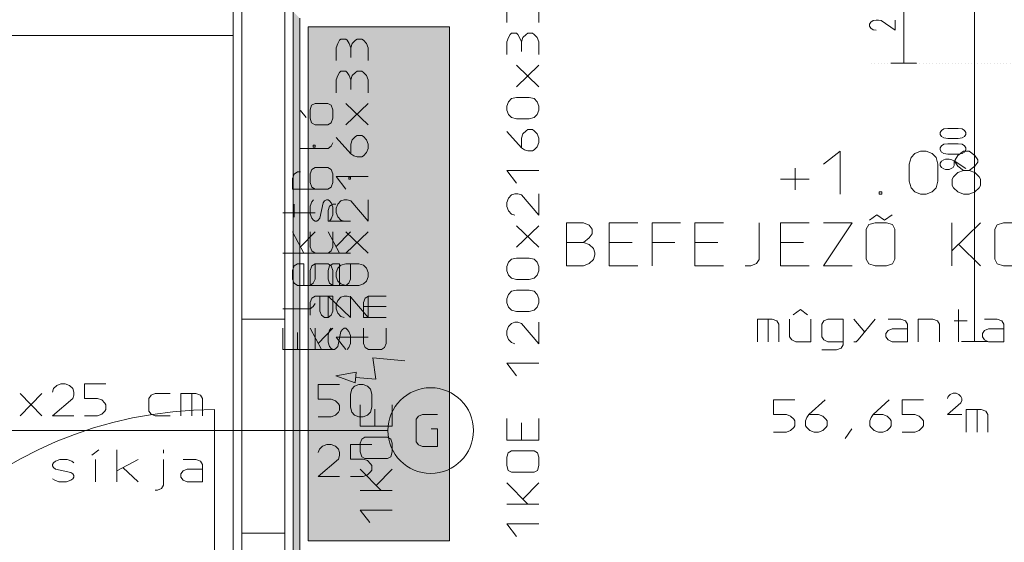
# Model space of a CAD drawing. Units: millimetres. Extents: x 0 to 118930, y 0 to 83700.
# Drawn here: x 24162 to 33356, y 19084 to 23965 of the extents above; entities that cross this region are included whole.
import ezdxf

# ---------------------------------------------------------------- set-up
doc = ezdxf.new("R2010")
doc.units = ezdxf.units.MM
doc.linetypes.add('AUSGEZOGEN', pattern=[0, 0])
doc.linetypes.add('PUNKTIERT', pattern=[30, 0, -30])
doc.layers.get('0').update_dxf_attribs({"linetype": 'CONTINUOUS'})
for name, color, linetype, lineweight in [('1', 18, 'AUSGEZOGEN', 15), ('2', 5, 'AUSGEZOGEN', 15), ('3', 8, 'AUSGEZOGEN', 15), ('4', 252, 'AUSGEZOGEN', 15), ('5', 171, 'AUSGEZOGEN', 15)]:
    doc.layers.add(name, color=color, linetype=linetype, lineweight=lineweight)
doc.layers.add('64', color=5, linetype='AUSGEZOGEN')
doc.styles.get("Standard").update_dxf_attribs({"font": 'TXT.SHX'})

# ---------------------------------------------------------------- blocks, each defined once
blk = doc.blocks.new('_SWS_COLOR_BLOCK_108')
at = {"layer": '1', "color": 169}
for points in [[(26856.8, 23898), (28176.8, 19098), (26856.8, 19098)], [(26856.8, 23898), (28176.8, 23898), (28176.8, 19098)]]:
    blk.add_solid(points, dxfattribs=at)
blk.add_attdef('', (0, 0), '', height=1)
blk = doc.blocks.new('_SWS_COLOR_BLOCK_139')
at = {"layer": '1', "color": 39}
for points in [[(26776.8, 23978), (26776.8, 15978), (26716.8, 24038)], [(26776.8, 15978), (26716.8, 16038), (26716.8, 24038)]]:
    blk.add_solid(points, dxfattribs=at)
blk.add_attdef('', (0, 0), '', height=1)
blk = doc.blocks.new('_SWS_COLOR_BLOCK_165')
at = {"layer": '64', "color": 171}
blk.add_solid([(27113.5, 20637.8), (27303.5, 20672.2), (27295.3, 20572.5)], dxfattribs=at)
blk.add_attdef('', (0, 0), '', height=1)

msp = doc.modelspace()

# ---------------------------------------------------------------- linework, layer by layer
at = {"layer": '1', "linetype": 'AUSGEZOGEN'}
for p, q in [((26236.85, 16118.05), (26236.85, 38338.05)), ((26636.85, 24118.05), (26636.85, 16118.05)), ((26236.85, 21168.05), (26636.85, 21168.05)), ((25981.02, 20322.65), (25981.05, 16522.65)), ((26236.85, 19168.05), (26636.85, 19168.05))]:
    msp.add_line(p, q, dxfattribs=at)
for centre, radius, start, end in [((27999.77, 20127.13), 400, 90, 270), ((27999.77, 20127.13), 400, 270, 90), ((25981.05, 16522.65), 3800, 90.000452, 179.999452)]:
    msp.add_arc(centre, radius, start, end, dxfattribs=at)
at = {"layer": '2', "linetype": 'AUSGEZOGEN'}
for p, q in [((26156.85, 16038.05), (26156.85, 38418.05)), ((26236.85, 38338.05), (26236.85, 16118.05)), ((32416.85, 23558.05), (32416.85, 24558.05)), ((26636.85, 16118.05), (26636.85, 24118.05)), ((26716.85, 24038.05), (26716.85, 16038.05)), ((26716.85, 16038.05), (26716.85, 24038.05)), ((28710.38, 23938.92), (28710.38, 24058.92)), ((29010.38, 23938.92), (29010.38, 24058.92)), ((26776.85, 23978.05), (26776.85, 15978.05)), ((32109.65, 23942.85), (32096.85, 23923.65)), ((32096.85, 23923.65), (32096.85, 23904.45)), ((32096.85, 23904.45), (32109.65, 23885.25)), ((32132.05, 23956.93), (32109.65, 23942.85)), ((32157.65, 23962.05), (32132.05, 23956.93)), ((32157.65, 23962.05), (32180.05, 23962.05)), ((32180.05, 23962.05), (32205.65, 23956.93)), ((32336.85, 23866.05), (32205.65, 23956.93)), ((32336.85, 23866.05), (32336.85, 23962.05)), ((16636.85, 23818.05), (26156.85, 23818.05)), ((26856.85, 23898.05), (26856.85, 19098.05)), ((26856.85, 23898.05), (28176.85, 23898.05)), ((26856.85, 23898.05), (26856.85, 19098.05)), ((26856.85, 23898.05), (28176.85, 23898.05)), ((28176.85, 23898.05), (28176.85, 19098.05)), ((28176.85, 23898.05), (28176.85, 19098.05)), ((28740.38, 23828.25), (28726.38, 23798.92)), ((28754.38, 23838.92), (28740.38, 23828.25)), ((28800.38, 23838.92), (28754.38, 23838.92)), ((28814.38, 23828.25), (28800.38, 23838.92)), ((28830.38, 23798.92), (28814.38, 23828.25)), ((28890.38, 23828.25), (28860.38, 23798.92)), ((28906.38, 23838.92), (28890.38, 23828.25)), ((28950.38, 23838.92), (28906.38, 23838.92)), ((28966.38, 23828.25), (28950.38, 23838.92)), ((28994.38, 23798.92), (28966.38, 23828.25)), ((32109.65, 23885.25), (32132.05, 23871.17)), ((32132.05, 23871.17), (32157.65, 23866.05)), ((27133.3, 23743.32), (27117.3, 23703.32)), ((27147.3, 23772.65), (27133.3, 23743.32)), ((27161.3, 23783.32), (27147.3, 23772.65)), ((27207.3, 23783.32), (27161.3, 23783.32)), ((27221.3, 23772.65), (27207.3, 23783.32)), ((27237.3, 23743.32), (27221.3, 23772.65)), ((27253.3, 23703.32), (27237.3, 23743.32)), ((27267.3, 23743.32), (27253.3, 23703.32)), ((27297.3, 23772.65), (27267.3, 23743.32)), ((27313.3, 23783.32), (27297.3, 23772.65)), ((27357.3, 23783.32), (27313.3, 23783.32)), ((27373.3, 23772.65), (27357.3, 23783.32)), ((27401.3, 23743.32), (27373.3, 23772.65)), ((27417.3, 23703.32), (27401.3, 23743.32)), ((28726.38, 23798.92), (28710.38, 23758.92)), ((28710.38, 23638.92), (28710.38, 23758.92)), ((28846.38, 23758.92), (28830.38, 23798.92)), ((28860.38, 23798.92), (28846.38, 23758.92)), ((28846.38, 23668.25), (28846.38, 23758.92)), ((29010.38, 23758.92), (28994.38, 23798.92)), ((29010.38, 23638.92), (29010.38, 23758.92)), ((27117.3, 23703.32), (27117.3, 23583.32)), ((27253.3, 23612.65), (27253.3, 23703.32)), ((27417.3, 23583.32), (27417.3, 23703.32)), ((28800.38, 23538.92), (29010.38, 23338.92)), ((29010.38, 23538.92), (28800.38, 23338.92)), ((32536.85, 23558.05), (32296.85, 23558.05)), ((27133.3, 23443.32), (27117.3, 23403.32)), ((27147.3, 23472.65), (27133.3, 23443.32)), ((27161.3, 23483.32), (27147.3, 23472.65)), ((27207.3, 23483.32), (27161.3, 23483.32)), ((27221.3, 23472.65), (27207.3, 23483.32)), ((27237.3, 23443.32), (27221.3, 23472.65)), ((27253.3, 23403.32), (27237.3, 23443.32)), ((27267.3, 23443.32), (27253.3, 23403.32)), ((27297.3, 23472.65), (27267.3, 23443.32)), ((27313.3, 23483.32), (27297.3, 23472.65)), ((27357.3, 23483.32), (27313.3, 23483.32)), ((27373.3, 23472.65), (27357.3, 23483.32)), ((27401.3, 23443.32), (27373.3, 23472.65)), ((27417.3, 23403.32), (27401.3, 23443.32)), ((27117.3, 23283.32), (27117.3, 23403.32)), ((27253.3, 23312.65), (27253.3, 23403.32)), ((27417.3, 23283.32), (27417.3, 23403.32)), ((26875.65, 23124.65), (26887.65, 23167.32)), ((26919.65, 23183.32), (26887.65, 23167.32)), ((27039.65, 23183.32), (26919.65, 23183.32)), ((27039.65, 23183.32), (27071.65, 23167.32)), ((27071.65, 23167.32), (27085.65, 23124.65)), ((27207.3, 23183.32), (27417.3, 22983.32)), ((27417.3, 23183.32), (27207.3, 22983.32)), ((28710.38, 23158.92), (28726.38, 23198.92)), ((28726.38, 23198.92), (28754.38, 23228.25)), ((28754.38, 23228.25), (28800.38, 23238.92)), ((28800.38, 23238.92), (28920.38, 23238.92)), ((28920.38, 23238.92), (28966.38, 23228.25)), ((28966.38, 23228.25), (28994.38, 23198.92)), ((28994.38, 23198.92), (29010.38, 23158.92)), ((26785.65, 23116.65), (26835.65, 23049.99)), ((26875.65, 23044.65), (26875.65, 23124.65)), ((27085.65, 23124.65), (27085.65, 23044.65)), ((28710.38, 23118.92), (28710.38, 23158.92)), ((28726.38, 23078.92), (28710.38, 23118.92)), ((28754.38, 23052.25), (28726.38, 23078.92)), ((28994.38, 23078.92), (28966.38, 23052.25)), ((29010.38, 23118.92), (28994.38, 23078.92)), ((29010.38, 23158.92), (29010.38, 23118.92)), ((26887.65, 23001.99), (26875.65, 23044.65)), ((26919.65, 22983.32), (26887.65, 23001.99)), ((26919.65, 22983.32), (27039.65, 22983.32)), ((27039.65, 22983.32), (27071.65, 23001.99)), ((27085.65, 23044.65), (27071.65, 23001.99)), ((28800.38, 23038.92), (28754.38, 23052.25)), ((28920.38, 23038.92), (28800.38, 23038.92)), ((28966.38, 23052.25), (28920.38, 23038.92)), ((28710.38, 22920.25), (28846.38, 22768.25)), ((28860.38, 22898.92), (28846.38, 22858.92)), ((28890.38, 22928.25), (28860.38, 22898.92)), ((28906.38, 22938.92), (28890.38, 22928.25)), ((28950.38, 22938.92), (28906.38, 22938.92)), ((28966.38, 22928.25), (28950.38, 22938.92)), ((28994.38, 22898.92), (28966.38, 22928.25)), ((29010.38, 22858.92), (28994.38, 22898.92)), ((27085.65, 22813.99), (27069.65, 22784.65)), ((27117.3, 22864.65), (27253.3, 22712.65)), ((27267.3, 22843.32), (27253.3, 22803.32)), ((27253.3, 22712.65), (27253.3, 22803.32)), ((27297.3, 22872.65), (27267.3, 22843.32)), ((27313.3, 22883.32), (27297.3, 22872.65)), ((27357.3, 22883.32), (27313.3, 22883.32)), ((27373.3, 22872.65), (27357.3, 22883.32)), ((27401.3, 22843.32), (27373.3, 22872.65)), ((27417.3, 22803.32), (27401.3, 22843.32)), ((27417.3, 22803.32), (27417.3, 22763.32)), ((28846.38, 22768.25), (28846.38, 22858.92)), ((29010.38, 22818.92), (28994.38, 22778.92)), ((29010.38, 22858.92), (29010.38, 22818.92)), ((26785.65, 22763.32), (27041.65, 22763.32)), ((26903.85, 22792.65), (26919.85, 22792.65)), ((26903.85, 22773.99), (26903.85, 22792.65)), ((26903.85, 22773.99), (26919.85, 22773.99)), ((26919.85, 22792.65), (26919.85, 22773.99)), ((27069.65, 22784.65), (27041.65, 22763.32)), ((27281.3, 22693.99), (27253.3, 22712.65)), ((27401.3, 22723.32), (27373.3, 22693.99)), ((27417.3, 22763.32), (27401.3, 22723.32)), ((28874.38, 22749.59), (28846.38, 22768.25)), ((28906.38, 22738.92), (28874.38, 22749.59)), ((28950.38, 22738.92), (28906.38, 22738.92)), ((28966.38, 22749.59), (28950.38, 22738.92)), ((28994.38, 22778.92), (28966.38, 22749.59)), ((31667.2, 22616.72), (31823.65, 22736.72)), ((31823.65, 22336.72), (31823.65, 22736.72)), ((32485.02, 22678.05), (32520.58, 22715.39)), ((32520.58, 22715.39), (32573.91, 22736.72)), ((32573.91, 22736.72), (32627.25, 22736.72)), ((32627.25, 22736.72), (32680.58, 22715.39)), ((32680.58, 22715.39), (32719.7, 22678.05)), ((32973.93, 22736.72), (32920.6, 22696.72)), ((33027.27, 22736.72), (32973.93, 22736.72)), ((33080.6, 22696.72), (33027.27, 22736.72)), ((27313.3, 22683.32), (27281.3, 22693.99)), ((27357.3, 22683.32), (27313.3, 22683.32)), ((27373.3, 22693.99), (27357.3, 22683.32)), ((32467.24, 22616.72), (32485.02, 22678.05)), ((32467.24, 22456.72), (32467.24, 22616.72)), ((32719.7, 22678.05), (32733.92, 22616.72)), ((32733.92, 22616.72), (32733.92, 22456.72)), ((32920.6, 22696.72), (32895.71, 22656.72)), ((32895.71, 22656.72), (32895.71, 22635.39)), ((32895.71, 22635.39), (32920.6, 22598.05)), ((33109.05, 22656.72), (33080.6, 22696.72)), ((33080.6, 22598.05), (33109.05, 22635.39)), ((33109.05, 22635.39), (33109.05, 22656.72)), ((26755.85, 22543.32), (26723.85, 22521.99)), ((26783.85, 22543.32), (26755.85, 22543.32)), ((26875.65, 22524.65), (26889.65, 22564.65)), ((26875.65, 22444.65), (26875.65, 22524.65)), ((26919.65, 22583.32), (26889.65, 22564.65)), ((27039.65, 22583.32), (26919.65, 22583.32)), ((27039.65, 22583.32), (27071.65, 22564.65)), ((27071.65, 22564.65), (27085.65, 22524.65)), ((27085.65, 22524.65), (27085.65, 22444.65)), ((28800.38, 22438.92), (28710.38, 22556.25)), ((29010.38, 22556.25), (28710.38, 22556.25)), ((31402.3, 22576.72), (31402.3, 22376.72)), ((32881.48, 22496.72), (32920.6, 22536.72)), ((32920.6, 22598.05), (32973.93, 22555.39)), ((32920.6, 22536.72), (32973.93, 22555.39)), ((32973.93, 22555.39), (33027.27, 22555.39)), ((33027.27, 22555.39), (33080.6, 22598.05)), ((33027.27, 22555.39), (33080.6, 22536.72)), ((33080.6, 22536.72), (33119.72, 22496.72)), ((26723.85, 22521.99), (26709.85, 22481.99)), ((26709.85, 22481.99), (26709.85, 22383.32)), ((26889.65, 22399.32), (26875.65, 22444.65)), ((27071.65, 22399.32), (27085.65, 22444.65)), ((27207.3, 22383.32), (27117.3, 22500.65)), ((27417.3, 22500.65), (27117.3, 22500.65)), ((27235.45, 22492.65), (27251.45, 22492.65)), ((27235.45, 22473.99), (27235.45, 22492.65)), ((27235.45, 22473.99), (27251.45, 22473.99)), ((27251.45, 22492.65), (27251.45, 22473.99)), ((31267.18, 22475.39), (31533.86, 22475.39)), ((32485.02, 22395.39), (32467.24, 22456.72)), ((32733.92, 22456.72), (32719.7, 22395.39)), ((32867.26, 22475.39), (32881.48, 22496.72)), ((32867.26, 22416.72), (32867.26, 22475.39)), ((33119.72, 22496.72), (33133.94, 22475.39)), ((33133.94, 22475.39), (33133.94, 22416.72)), ((26709.85, 22383.32), (26919.85, 22383.32)), ((26919.65, 22383.32), (26889.65, 22399.32)), ((26919.65, 22383.32), (27039.65, 22383.32)), ((27039.65, 22383.32), (27071.65, 22399.32)), ((32188.12, 22336.72), (32188.12, 22358.05)), ((32188.12, 22358.05), (32213, 22358.05)), ((32213, 22358.05), (32213, 22336.72)), ((32520.58, 22358.05), (32485.02, 22395.39)), ((32573.91, 22336.72), (32520.58, 22358.05)), ((32680.58, 22358.05), (32627.25, 22336.72)), ((32719.7, 22395.39), (32680.58, 22358.05)), ((32881.48, 22395.39), (32867.26, 22416.72)), ((32920.6, 22358.05), (32881.48, 22395.39)), ((32973.93, 22336.72), (32920.6, 22358.05)), ((33080.6, 22358.05), (33027.27, 22336.72)), ((33119.72, 22395.39), (33080.6, 22358.05)), ((33133.94, 22416.72), (33119.72, 22395.39)), ((26875.65, 22221.99), (26889.65, 22264.65)), ((26889.65, 22264.65), (26905.65, 22283.32)), ((26995.65, 22253.99), (26965.65, 22112.65)), ((27009.65, 22272.65), (26995.65, 22253.99)), ((27025.65, 22283.32), (27009.65, 22272.65)), ((27041.65, 22283.32), (27025.65, 22283.32)), ((27055.65, 22272.65), (27041.65, 22283.32)), ((27069.65, 22253.99), (27055.65, 22272.65)), ((27085.65, 22213.99), (27069.65, 22253.99)), ((27161.3, 22272.65), (27133.3, 22243.32)), ((27193.3, 22283.32), (27161.3, 22272.65)), ((27193.3, 22283.32), (27221.3, 22283.32)), ((27221.3, 22283.32), (27253.3, 22272.65)), ((27417.3, 22083.32), (27253.3, 22272.65)), ((27417.3, 22083.32), (27417.3, 22283.32)), ((28726.38, 22298.92), (28710.38, 22258.92)), ((28710.38, 22258.92), (28710.38, 22218.92)), ((28754.38, 22328.25), (28726.38, 22298.92)), ((28786.38, 22338.92), (28754.38, 22328.25)), ((28786.38, 22338.92), (28814.38, 22338.92)), ((28814.38, 22338.92), (28846.38, 22328.25)), ((29010.38, 22138.92), (28846.38, 22328.25)), ((29010.38, 22138.92), (29010.38, 22338.92)), ((32213, 22336.72), (32188.12, 22336.72)), ((32627.25, 22336.72), (32573.91, 22336.72)), ((33027.27, 22336.72), (32973.93, 22336.72)), ((26919.85, 22160.65), (26619.85, 22160.65)), ((26723.85, 22120.65), (26723.85, 22240.65)), ((26875.65, 22152.65), (26875.65, 22221.99)), ((27055.45, 22221.99), (27041.45, 22181.99)), ((27041.45, 22181.99), (27041.45, 22083.32)), ((27087.45, 22243.32), (27055.45, 22221.99)), ((27085.65, 22141.99), (27085.65, 22213.99)), ((27115.45, 22243.32), (27087.45, 22243.32)), ((27133.3, 22243.32), (27117.3, 22203.32)), ((27117.3, 22203.32), (27117.3, 22163.32)), ((27117.3, 22163.32), (27133.3, 22123.32)), ((28710.38, 22218.92), (28726.38, 22178.92)), ((28726.38, 22178.92), (28754.38, 22149.59)), ((26889.65, 22112.65), (26875.65, 22152.65)), ((26905.65, 22093.99), (26889.65, 22112.65)), ((26921.65, 22083.32), (26905.65, 22093.99)), ((26935.65, 22083.32), (26921.65, 22083.32)), ((26949.65, 22093.99), (26935.65, 22083.32)), ((26965.65, 22112.65), (26949.65, 22093.99)), ((27041.45, 22083.32), (27251.45, 22083.32)), ((27055.65, 22083.32), (27069.65, 22104.65)), ((27069.65, 22104.65), (27085.65, 22141.99)), ((27133.3, 22123.32), (27161.3, 22093.99)), ((27161.3, 22093.99), (27193.3, 22083.32)), ((28754.38, 22149.59), (28786.38, 22138.92)), ((29266.98, 22066.52), (29426.99, 22066.52)), ((29266.98, 21666.52), (29266.98, 22066.52)), ((29426.99, 22066.52), (29480.32, 22045.19)), ((29667, 22066.52), (29933.68, 22066.52)), ((29667, 21666.52), (29667, 22066.52)), ((30067.02, 22066.52), (30333.7, 22066.52)), ((30067.02, 21666.52), (30067.02, 22066.52)), ((30467.04, 22066.52), (30733.72, 22066.52)), ((30467.04, 21666.52), (30467.04, 22066.52)), ((31066.18, 22066.52), (31066.18, 21725.19)), ((31267.08, 22066.52), (31533.76, 22066.52)), ((31267.08, 21666.52), (31267.08, 22066.52)), ((31667.1, 22066.52), (31933.78, 22066.52)), ((31933.78, 22066.52), (31667.1, 21666.52)), ((32148.9, 22066.52), (32092.01, 22050.52)), ((32095.57, 22093.19), (32166.68, 22141.19)), ((32148.9, 22066.52), (32255.57, 22066.52)), ((32237.8, 22093.19), (32166.68, 22141.19)), ((32308.91, 22141.19), (32237.8, 22093.19)), ((32255.57, 22066.52), (32312.46, 22050.52)), ((32867.16, 22066.52), (32867.16, 21666.52)), ((33133.84, 22066.52), (32867.16, 21805.19)), ((33348.96, 22066.52), (33288.52, 22047.85)), ((33348.96, 22066.52), (33455.63, 22066.52)), ((26709.85, 21983.32), (26815.85, 21783.32)), ((26783.85, 21841.99), (26919.85, 21983.32)), ((26875.65, 21841.99), (26875.65, 21983.32)), ((27041.45, 21983.32), (27147.45, 21783.32)), ((27085.65, 21983.32), (27085.65, 21841.99)), ((27115.45, 21841.99), (27251.45, 21983.32)), ((27207.3, 21983.32), (27417.3, 21783.32)), ((27417.3, 21983.32), (27207.3, 21783.32)), ((28800.38, 22038.92), (29010.38, 21838.92)), ((29010.38, 22038.92), (28800.38, 21838.92)), ((29480.32, 22045.19), (29508.77, 22007.85)), ((29508.77, 22007.85), (29508.77, 21965.19)), ((32092.01, 22050.52), (32067.12, 22007.85)), ((32067.12, 22007.85), (32067.12, 21727.85)), ((32312.46, 22050.52), (32333.8, 22007.85)), ((32333.8, 21727.85), (32333.8, 22007.85)), ((33288.52, 22047.85), (33267.18, 22007.85)), ((33267.18, 22007.85), (33267.18, 21727.85)), ((29266.98, 21885.19), (29426.99, 21885.19)), ((29480.32, 21927.85), (29426.99, 21885.19)), ((29426.99, 21885.19), (29480.32, 21866.52)), ((29508.77, 21965.19), (29480.32, 21927.85)), ((29667, 21885.19), (29880.34, 21885.19)), ((30280.36, 21885.19), (30067.02, 21885.19)), ((30467.04, 21885.19), (30680.38, 21885.19)), ((31267.08, 21885.19), (31480.42, 21885.19)), ((26889.65, 21804.65), (26875.65, 21841.99)), ((26921.65, 21783.32), (26889.65, 21804.65)), ((27069.65, 21804.65), (27041.65, 21783.32)), ((27085.65, 21841.99), (27069.65, 21804.65)), ((29480.32, 21866.52), (29519.44, 21826.52)), ((29519.44, 21826.52), (29533.66, 21786.52)), ((32931.16, 21866.52), (33133.84, 21666.52)), ((26919.85, 21783.32), (26619.85, 21783.32)), ((27041.65, 21783.32), (26921.65, 21783.32)), ((27251.45, 21783.32), (26951.45, 21783.32)), ((28710.38, 21658.92), (28726.38, 21698.92)), ((28726.38, 21698.92), (28754.38, 21728.25)), ((28754.38, 21728.25), (28800.38, 21738.92)), ((28800.38, 21738.92), (28920.38, 21738.92)), ((28920.38, 21738.92), (28966.38, 21728.25)), ((28966.38, 21728.25), (28994.38, 21698.92)), ((28994.38, 21698.92), (29010.38, 21658.92)), ((29519.44, 21725.19), (29480.32, 21687.85)), ((29533.66, 21767.85), (29519.44, 21725.19)), ((29533.66, 21786.52), (29533.66, 21767.85)), ((31066.18, 21725.19), (31041.29, 21687.85)), ((32067.12, 21727.85), (32092.01, 21685.19)), ((32312.46, 21685.19), (32333.8, 21727.85)), ((33267.18, 21727.85), (33288.52, 21685.19)), ((26709.85, 21621.99), (26723.85, 21664.65)), ((26709.85, 21541.99), (26709.85, 21621.99)), ((26723.85, 21664.65), (26755.85, 21683.32)), ((26755.85, 21683.32), (26815.85, 21683.32)), ((26815.85, 21483.32), (26815.85, 21683.32)), ((26889.65, 21664.65), (26875.65, 21621.99)), ((26875.65, 21483.32), (26875.65, 21621.99)), ((26921.65, 21683.32), (26889.65, 21664.65)), ((26919.85, 21683.32), (26919.85, 21541.99)), ((27041.65, 21683.32), (26921.65, 21683.32)), ((27041.45, 21621.99), (27055.45, 21664.65)), ((27041.45, 21541.99), (27041.45, 21621.99)), ((27069.65, 21664.65), (27041.65, 21683.32)), ((27055.45, 21664.65), (27087.45, 21683.32)), ((27085.65, 21621.99), (27069.65, 21664.65)), ((27085.65, 21483.32), (27085.65, 21621.99)), ((27087.45, 21683.32), (27147.45, 21683.32)), ((27117.3, 21603.32), (27133.3, 21643.32)), ((27133.3, 21643.32), (27161.3, 21672.65)), ((27147.45, 21483.32), (27147.45, 21683.32)), ((27161.3, 21672.65), (27207.3, 21683.32)), ((27207.3, 21683.32), (27327.3, 21683.32)), ((27251.45, 21683.32), (27251.45, 21541.99)), ((27327.3, 21683.32), (27373.3, 21672.65)), ((27373.3, 21672.65), (27401.3, 21643.32)), ((27401.3, 21643.32), (27417.3, 21603.32)), ((28710.38, 21618.92), (28710.38, 21658.92)), ((28726.38, 21578.92), (28710.38, 21618.92)), ((29010.38, 21618.92), (28994.38, 21578.92)), ((29010.38, 21658.92), (29010.38, 21618.92)), ((29266.98, 21666.52), (29426.99, 21666.52)), ((29480.32, 21687.85), (29426.99, 21666.52)), ((29933.68, 21666.52), (29667, 21666.52)), ((30733.72, 21666.52), (30467.04, 21666.52)), ((30934.62, 21666.52), (30987.96, 21666.52)), ((30987.96, 21666.52), (31041.29, 21687.85)), ((31533.76, 21666.52), (31267.08, 21666.52)), ((31933.78, 21666.52), (31667.1, 21666.52)), ((32148.9, 21666.52), (32092.01, 21685.19)), ((32148.9, 21666.52), (32255.57, 21666.52)), ((32255.57, 21666.52), (32312.46, 21685.19)), ((33348.96, 21666.52), (33288.52, 21685.19)), ((33348.96, 21666.52), (33455.63, 21666.52)), ((26723.85, 21504.65), (26709.85, 21541.99)), ((26919.85, 21541.99), (26903.85, 21504.65)), ((27055.45, 21504.65), (27041.45, 21541.99)), ((27117.3, 21563.32), (27117.3, 21603.32)), ((27133.3, 21523.32), (27117.3, 21563.32)), ((27161.3, 21496.65), (27133.3, 21523.32)), ((27251.45, 21541.99), (27235.45, 21504.65)), ((27401.3, 21523.32), (27373.3, 21496.65)), ((27417.3, 21563.32), (27401.3, 21523.32)), ((27417.3, 21603.32), (27417.3, 21563.32)), ((28754.38, 21552.25), (28726.38, 21578.92)), ((28800.38, 21538.92), (28754.38, 21552.25)), ((28920.38, 21538.92), (28800.38, 21538.92)), ((28966.38, 21552.25), (28920.38, 21538.92)), ((28994.38, 21578.92), (28966.38, 21552.25)), ((26755.85, 21483.32), (26723.85, 21504.65)), ((26875.85, 21483.32), (26755.85, 21483.32)), ((26875.65, 21483.32), (27161.65, 21483.32)), ((26903.85, 21504.65), (26875.85, 21483.32)), ((27087.45, 21483.32), (27055.45, 21504.65)), ((27207.45, 21483.32), (27087.45, 21483.32)), ((27207.3, 21483.32), (27161.3, 21496.65)), ((27327.3, 21483.32), (27207.3, 21483.32)), ((27235.45, 21504.65), (27207.45, 21483.32)), ((27373.3, 21496.65), (27327.3, 21483.32)), ((28726.38, 21398.92), (28754.38, 21428.25)), ((28754.38, 21428.25), (28800.38, 21438.92)), ((28800.38, 21438.92), (28920.38, 21438.92)), ((28920.38, 21438.92), (28966.38, 21428.25)), ((28966.38, 21428.25), (28994.38, 21398.92)), ((26875.65, 21321.99), (26889.65, 21364.65)), ((26889.65, 21364.65), (26921.65, 21383.32)), ((26921.65, 21383.32), (27085.65, 21383.32)), ((26965.65, 21241.99), (26965.65, 21383.32)), ((27041.45, 21183.32), (27041.45, 21383.32)), ((27041.45, 21383.32), (27251.45, 21183.32)), ((27085.65, 21383.32), (27085.65, 21241.99)), ((27133.3, 21343.32), (27117.3, 21303.32)), ((27161.3, 21372.65), (27133.3, 21343.32)), ((27193.3, 21383.32), (27161.3, 21372.65)), ((27193.3, 21383.32), (27221.3, 21383.32)), ((27221.3, 21383.32), (27253.3, 21372.65)), ((27251.45, 21383.32), (27251.45, 21183.32)), ((27417.3, 21183.32), (27253.3, 21372.65)), ((27387.1, 21364.65), (27373.1, 21321.99)), ((27419.1, 21383.32), (27387.1, 21364.65)), ((27417.3, 21183.32), (27417.3, 21383.32)), ((27583.1, 21383.32), (27419.1, 21383.32)), ((28710.38, 21358.92), (28726.38, 21398.92)), ((28710.38, 21318.92), (28710.38, 21358.92)), ((28994.38, 21398.92), (29010.38, 21358.92)), ((29010.38, 21358.92), (29010.38, 21318.92)), ((26619.85, 21263.32), (26875.85, 21263.32)), ((26875.65, 21204.65), (26875.65, 21321.99)), ((26875.85, 21263.32), (26903.85, 21284.65)), ((26919.85, 21313.99), (26903.85, 21284.65)), ((26981.65, 21204.65), (26965.65, 21241.99)), ((27085.65, 21241.99), (27069.65, 21204.65)), ((27117.3, 21303.32), (27117.3, 21263.32)), ((27117.3, 21263.32), (27133.3, 21223.32)), ((27373.1, 21321.99), (27373.1, 21183.32)), ((27373.1, 21284.65), (27583.1, 21284.65)), ((28726.38, 21278.92), (28710.38, 21318.92)), ((28754.38, 21252.25), (28726.38, 21278.92)), ((28800.38, 21238.92), (28754.38, 21252.25)), ((28920.38, 21238.92), (28800.38, 21238.92)), ((28966.38, 21252.25), (28920.38, 21238.92)), ((28994.38, 21278.92), (28966.38, 21252.25)), ((29010.38, 21318.92), (28994.38, 21278.92)), ((31385.25, 21207.32), (31451.91, 21257.32)), ((31451.91, 21257.32), (31518.58, 21207.32)), ((32927.91, 20957.32), (32927.91, 21257.32)), ((26236.85, 21168.05), (26236.85, 19168.05)), ((26636.85, 19168.05), (26636.85, 21168.05)), ((27009.65, 21183.32), (26981.65, 21204.65)), ((27041.65, 21183.32), (27009.65, 21183.32)), ((27069.65, 21204.65), (27041.65, 21183.32)), ((27133.3, 21223.32), (27161.3, 21193.99)), ((27161.3, 21193.99), (27193.3, 21183.32)), ((27583.1, 21183.32), (27373.1, 21183.32)), ((31050.58, 20957.32), (31050.58, 21167.32)), ((31189.25, 21167.32), (31050.58, 21167.32)), ((31151.91, 21167.32), (31151.91, 20957.32)), ((31231.91, 21153.32), (31189.25, 21167.32)), ((31250.58, 21121.32), (31231.91, 21153.32)), ((31350.58, 21001.32), (31350.58, 21167.32)), ((31550.58, 21167.32), (31550.58, 20957.32)), ((31671.91, 21153.32), (31650.58, 21121.32)), ((31709.25, 21167.32), (31671.91, 21153.32)), ((31850.58, 21167.32), (31709.25, 21167.32)), ((31850.58, 21167.32), (31850.58, 20927.32)), ((31950.58, 21167.32), (32051.91, 21047.32)), ((31990.58, 20973.32), (32150.58, 21167.32)), ((32271.91, 21167.32), (32389.25, 21167.32)), ((32389.25, 21167.32), (32431.91, 21153.32)), ((32431.91, 21153.32), (32450.58, 21121.32)), ((32550.58, 21167.32), (32689.25, 21167.32)), ((32550.58, 20957.32), (32550.58, 21167.32)), ((32689.25, 21167.32), (32731.91, 21153.32)), ((32731.91, 21153.32), (32750.58, 21121.32)), ((32887.91, 21153.32), (33007.91, 21153.32)), ((33171.91, 21167.32), (33289.25, 21167.32)), ((33289.25, 21167.32), (33331.91, 21153.32)), ((33331.91, 21153.32), (33350.58, 21121.32)), ((26619.85, 20883.32), (26619.85, 21083.32)), ((26875.65, 21083.32), (26981.65, 20883.32)), ((26919.85, 21083.32), (26919.85, 20883.32)), ((26949.65, 20941.99), (27085.65, 21083.32)), ((27041.45, 21021.99), (27055.45, 21064.65)), ((27055.45, 21064.65), (27071.45, 21083.32)), ((27161.45, 21053.99), (27131.45, 20912.65)), ((27175.45, 21072.65), (27161.45, 21053.99)), ((27191.45, 21083.32), (27175.45, 21072.65)), ((27207.45, 21083.32), (27191.45, 21083.32)), ((27221.45, 21072.65), (27207.45, 21083.32)), ((27235.45, 21053.99), (27221.45, 21072.65)), ((27251.45, 21013.99), (27235.45, 21053.99)), ((27373.1, 20941.99), (27373.1, 21083.32)), ((27583.1, 21083.32), (27583.1, 20941.99)), ((28726.38, 21098.92), (28710.38, 21058.92)), ((28710.38, 21058.92), (28710.38, 21018.92)), ((28754.38, 21128.25), (28726.38, 21098.92)), ((28786.38, 21138.92), (28754.38, 21128.25)), ((28786.38, 21138.92), (28814.38, 21138.92)), ((28814.38, 21138.92), (28846.38, 21128.25)), ((29010.38, 20938.92), (28846.38, 21128.25)), ((29010.38, 20938.92), (29010.38, 21138.92)), ((31250.58, 20957.32), (31250.58, 21121.32)), ((31650.58, 21121.32), (31650.58, 21001.32)), ((32250.58, 21033.32), (32271.91, 21061.32)), ((32271.91, 21061.32), (32309.25, 21077.32)), ((32309.25, 21077.32), (32450.58, 21077.32)), ((32450.58, 21121.32), (32450.58, 20957.32)), ((32750.58, 21121.32), (32750.58, 20957.32)), ((33150.58, 21033.32), (33171.91, 21061.32)), ((33171.91, 21061.32), (33209.25, 21077.32)), ((33350.58, 21077.32), (33209.25, 21077.32)), ((33350.58, 21121.32), (33350.58, 20957.32)), ((26755.85, 20883.32), (26755.85, 21043.32)), ((27041.45, 20952.65), (27041.45, 21021.99)), ((27207.3, 20883.32), (27117.3, 21000.65)), ((27417.3, 21000.65), (27117.3, 21000.65)), ((27251.45, 20941.99), (27251.45, 21013.99)), ((28710.38, 21018.92), (28726.38, 20978.92)), ((28726.38, 20978.92), (28754.38, 20949.59)), ((31371.91, 20973.32), (31350.58, 21001.32)), ((31409.25, 20957.32), (31371.91, 20973.32)), ((31650.58, 21001.32), (31671.91, 20973.32)), ((31671.91, 20973.32), (31709.25, 20957.32)), ((31971.91, 20957.32), (31990.58, 20973.32)), ((32250.58, 21001.32), (32250.58, 21033.32)), ((32271.91, 20973.32), (32250.58, 21001.32)), ((32309.25, 20957.32), (32271.91, 20973.32)), ((33150.58, 21001.32), (33150.58, 21033.32)), ((33171.91, 20973.32), (33150.58, 21001.32)), ((33209.25, 20957.32), (33171.91, 20973.32)), ((26919.85, 20883.32), (26619.85, 20883.32)), ((27085.65, 20883.32), (26785.65, 20883.32)), ((27055.45, 20912.65), (27041.45, 20952.65)), ((27071.45, 20893.99), (27055.45, 20912.65)), ((27087.45, 20883.32), (27071.45, 20893.99)), ((27101.45, 20883.32), (27087.45, 20883.32)), ((27115.45, 20893.99), (27101.45, 20883.32)), ((27131.45, 20912.65), (27115.45, 20893.99)), ((27221.45, 20883.32), (27235.45, 20904.65)), ((27235.45, 20904.65), (27251.45, 20941.99)), ((27387.1, 20904.65), (27373.1, 20941.99)), ((27419.1, 20883.32), (27387.1, 20904.65)), ((27539.1, 20883.32), (27419.1, 20883.32)), ((27567.1, 20904.65), (27539.1, 20883.32)), ((27583.1, 20941.99), (27567.1, 20904.65)), ((28754.38, 20949.59), (28786.38, 20938.92)), ((31550.58, 20957.32), (31409.25, 20957.32)), ((31650.58, 20881.32), (31789.25, 20881.32)), ((31709.25, 20957.32), (31850.58, 20957.32)), ((31789.25, 20881.32), (31831.91, 20897.32)), ((31831.91, 20897.32), (31850.58, 20927.32)), ((31950.58, 20957.32), (31971.91, 20957.32)), ((32450.58, 20957.32), (32309.25, 20957.32)), ((33350.58, 20957.32), (33209.25, 20957.32)), ((27757.25, 20779.12), (27458.75, 20806.73)), ((27486.02, 20606.88), (27458.75, 20806.73)), ((28800.38, 20638.92), (28710.38, 20756.25)), ((29010.38, 20756.25), (28710.38, 20756.25)), ((27299.45, 20622.38), (27486.02, 20606.88)), ((24478.49, 20519.4), (24467.82, 20487.4)), ((24507.82, 20547.4), (24478.49, 20519.4)), ((24547.82, 20563.4), (24507.82, 20547.4)), ((24587.82, 20563.4), (24547.82, 20563.4)), ((24627.82, 20547.4), (24587.82, 20563.4)), ((24657.15, 20519.4), (24627.82, 20547.4)), ((24667.82, 20487.4), (24657.15, 20519.4)), ((24767.82, 20563.4), (24767.82, 20427.4)), ((24967.82, 20563.4), (24767.82, 20563.4)), ((26949.75, 20556.58), (26949.75, 20420.58)), ((27149.75, 20556.58), (26949.75, 20556.58)), ((27249.75, 20466.58), (27263.08, 20512.58)), ((27263.08, 20512.58), (27289.75, 20540.58)), ((27289.75, 20540.58), (27329.75, 20556.58)), ((27329.75, 20556.58), (27369.75, 20556.58)), ((27369.75, 20556.58), (27409.75, 20540.58)), ((27409.75, 20540.58), (27439.08, 20512.58)), ((27439.08, 20512.58), (27449.75, 20466.58)), ((24367.82, 20473.4), (24167.82, 20263.4)), ((24367.82, 20263.4), (24167.82, 20473.4)), ((24467.82, 20263.4), (24657.15, 20427.4)), ((24667.82, 20459.4), (24657.15, 20427.4)), ((24667.82, 20487.4), (24667.82, 20459.4)), ((24767.82, 20427.4), (24887.82, 20427.4)), ((24887.82, 20427.4), (24927.82, 20413.4)), ((24927.82, 20413.4), (24957.15, 20383.4)), ((25367.82, 20427.4), (25389.15, 20459.4)), ((25367.82, 20307.4), (25367.82, 20427.4)), ((25389.15, 20459.4), (25426.49, 20473.4)), ((25426.49, 20473.4), (25567.82, 20473.4)), ((25667.82, 20473.4), (25667.82, 20263.4)), ((25806.49, 20473.4), (25667.82, 20473.4)), ((25769.15, 20473.4), (25769.15, 20263.4)), ((25849.15, 20459.4), (25806.49, 20473.4)), ((25867.82, 20427.4), (25849.15, 20459.4)), ((25867.82, 20263.4), (25867.82, 20427.4)), ((26949.75, 20420.58), (27069.75, 20420.58)), ((27069.75, 20420.58), (27109.75, 20406.58)), ((27249.75, 20346.58), (27249.75, 20466.58)), ((27449.75, 20466.58), (27449.75, 20346.58)), ((31200.58, 20412.92), (31200.58, 20276.92)), ((31400.58, 20412.92), (31200.58, 20412.92)), ((31681.91, 20412.92), (31529.91, 20276.92)), ((32281.91, 20412.92), (32129.91, 20276.92)), ((32400.58, 20412.92), (32400.58, 20276.92)), ((32600.58, 20412.92), (32400.58, 20412.92)), ((32831.73, 20446.67), (32824.62, 20425.33)), ((32851.28, 20465.33), (32831.73, 20446.67)), ((32877.95, 20476), (32851.28, 20465.33)), ((32904.61, 20476), (32877.95, 20476)), ((32931.28, 20465.33), (32904.61, 20476)), ((32950.83, 20446.67), (32931.28, 20465.33)), ((32957.94, 20425.33), (32950.83, 20446.67)), ((32957.94, 20425.33), (32957.94, 20406.67)), ((24957.15, 20383.4), (24967.82, 20367.4)), ((24967.82, 20323.4), (24957.15, 20307.4)), ((24967.82, 20367.4), (24967.82, 20323.4)), ((27109.75, 20406.58), (27139.08, 20376.58)), ((27139.08, 20376.58), (27149.75, 20360.58)), ((27149.75, 20360.58), (27149.75, 20316.58)), ((27263.08, 20300.58), (27249.75, 20346.58)), ((27341.35, 20367.08), (27341.35, 20167.08)), ((27449.75, 20346.58), (27439.08, 20300.58)), ((27477.35, 20327.08), (27477.35, 20167.08)), ((27641.35, 20167.08), (27641.35, 20367.08)), ((32824.62, 20276), (32950.83, 20385.33)), ((32957.94, 20406.67), (32950.83, 20385.33)), ((33000.58, 20112.92), (33000.58, 20322.92)), ((33139.25, 20322.92), (33000.58, 20322.92)), ((33101.91, 20322.92), (33101.91, 20112.92)), ((33181.91, 20308.92), (33139.25, 20322.92)), ((24467.82, 20263.4), (24667.82, 20263.4)), ((24767.82, 20263.4), (24887.82, 20263.4)), ((24927.82, 20279.4), (24887.82, 20263.4)), ((24957.15, 20307.4), (24927.82, 20279.4)), ((25389.15, 20279.4), (25367.82, 20307.4)), ((25426.49, 20263.4), (25389.15, 20279.4)), ((25567.82, 20263.4), (25426.49, 20263.4)), ((26949.75, 20256.58), (27069.75, 20256.58)), ((27109.75, 20272.58), (27069.75, 20256.58)), ((27139.08, 20300.58), (27109.75, 20272.58)), ((27149.75, 20316.58), (27139.08, 20300.58)), ((27289.75, 20272.58), (27263.08, 20300.58)), ((27329.75, 20256.58), (27289.75, 20272.58)), ((27369.75, 20256.58), (27329.75, 20256.58)), ((27409.75, 20272.58), (27369.75, 20256.58)), ((27439.08, 20300.58), (27409.75, 20272.58)), ((27864.25, 20234.85), (27885.58, 20262.85)), ((27864.25, 20022.85), (27864.25, 20234.85)), ((27885.58, 20262.85), (27922.92, 20278.85)), ((27922.92, 20278.85), (28064.25, 20278.85)), ((28710.38, 20038.92), (28710.38, 20238.92)), ((29010.38, 20238.92), (29010.38, 20038.92)), ((31200.58, 20276.92), (31320.58, 20276.92)), ((31320.58, 20276.92), (31360.58, 20262.92)), ((31360.58, 20262.92), (31389.91, 20232.92)), ((31389.91, 20232.92), (31400.58, 20216.92)), ((31500.58, 20216.92), (31511.25, 20248.92)), ((31511.25, 20248.92), (31529.91, 20276.92)), ((31529.91, 20276.92), (31620.58, 20276.92)), ((31660.58, 20262.92), (31620.58, 20276.92)), ((31689.91, 20232.92), (31660.58, 20262.92)), ((31700.58, 20216.92), (31689.91, 20232.92)), ((32100.58, 20216.92), (32111.25, 20248.92)), ((32111.25, 20248.92), (32129.91, 20276.92)), ((32129.91, 20276.92), (32220.58, 20276.92)), ((32260.58, 20262.92), (32220.58, 20276.92)), ((32289.91, 20232.92), (32260.58, 20262.92)), ((32300.58, 20216.92), (32289.91, 20232.92)), ((32400.58, 20276.92), (32520.58, 20276.92)), ((32520.58, 20276.92), (32560.58, 20262.92)), ((32560.58, 20262.92), (32589.91, 20232.92)), ((32589.91, 20232.92), (32600.58, 20216.92)), ((32957.94, 20276), (32824.62, 20276)), ((33200.58, 20276.92), (33181.91, 20308.92)), ((33200.58, 20112.92), (33200.58, 20276.92)), ((27641.35, 20167.08), (27341.35, 20167.08)), ((28002.92, 20142.85), (28064.25, 20142.85)), ((28064.25, 20142.85), (28064.25, 19978.85)), ((28846.38, 20038.92), (28846.38, 20198.92)), ((31389.91, 20156.92), (31360.58, 20128.92)), ((31400.58, 20172.92), (31389.91, 20156.92)), ((31400.58, 20216.92), (31400.58, 20172.92)), ((31500.58, 20172.92), (31500.58, 20216.92)), ((31511.25, 20156.92), (31500.58, 20172.92)), ((31540.58, 20128.92), (31511.25, 20156.92)), ((31660.58, 20128.92), (31689.91, 20156.92)), ((31689.91, 20156.92), (31700.58, 20172.92)), ((31700.58, 20172.92), (31700.58, 20216.92)), ((31869.91, 20052.92), (31931.25, 20142.92)), ((32100.58, 20172.92), (32100.58, 20216.92)), ((32111.25, 20156.92), (32100.58, 20172.92)), ((32140.58, 20128.92), (32111.25, 20156.92)), ((32260.58, 20128.92), (32289.91, 20156.92)), ((32289.91, 20156.92), (32300.58, 20172.92)), ((32300.58, 20172.92), (32300.58, 20216.92)), ((32589.91, 20156.92), (32560.58, 20128.92)), ((32600.58, 20172.92), (32589.91, 20156.92)), ((32600.58, 20216.92), (32600.58, 20172.92)), ((27341.35, 20008.41), (27355.35, 20048.41)), ((27355.35, 20048.41), (27385.35, 20067.08)), ((27595.35, 20067.08), (27385.35, 20067.08)), ((27595.35, 20067.08), (27627.35, 20048.41)), ((27641.35, 20008.41), (27627.35, 20048.41)), ((31200.58, 20112.92), (31320.58, 20112.92)), ((31360.58, 20128.92), (31320.58, 20112.92)), ((31580.58, 20112.92), (31540.58, 20128.92)), ((31620.58, 20112.92), (31580.58, 20112.92)), ((31620.58, 20112.92), (31660.58, 20128.92)), ((32180.58, 20112.92), (32140.58, 20128.92)), ((32220.58, 20112.92), (32180.58, 20112.92)), ((32220.58, 20112.92), (32260.58, 20128.92)), ((32400.58, 20112.92), (32520.58, 20112.92)), ((32560.58, 20128.92), (32520.58, 20112.92)), ((26960.42, 19953.12), (26949.75, 19921.12)), ((26989.75, 19981.12), (26960.42, 19953.12)), ((27029.75, 19997.12), (26989.75, 19981.12)), ((27069.75, 19997.12), (27029.75, 19997.12)), ((27109.75, 19981.12), (27069.75, 19997.12)), ((27139.08, 19953.12), (27109.75, 19981.12)), ((27149.75, 19921.12), (27139.08, 19953.12)), ((27249.75, 19997.12), (27249.75, 19861.12)), ((27449.75, 19997.12), (27249.75, 19997.12)), ((27341.35, 19928.41), (27341.35, 20008.41)), ((27641.35, 19928.41), (27641.35, 20008.41)), ((27885.58, 19994.85), (27864.25, 20022.85)), ((27922.92, 19978.85), (27885.58, 19994.85)), ((28064.25, 19978.85), (27922.92, 19978.85)), ((29010.38, 20038.92), (28710.38, 20038.92)), ((24834.49, 19896.92), (24901.15, 19946.92)), ((25067.82, 19646.92), (25067.82, 19946.92)), ((25506.49, 19946.92), (25506.49, 19916.92)), ((26949.75, 19697.12), (27139.08, 19861.12)), ((27149.75, 19893.12), (27139.08, 19861.12)), ((27149.75, 19921.12), (27149.75, 19893.12)), ((27249.75, 19861.12), (27369.75, 19861.12)), ((27341.35, 19928.41), (27355.35, 19883.08)), ((27355.35, 19883.08), (27385.35, 19867.08)), ((27369.75, 19861.12), (27409.75, 19847.12)), ((27385.35, 19867.08), (27595.35, 19867.08)), ((27595.35, 19867.08), (27627.35, 19883.08)), ((27641.35, 19928.41), (27627.35, 19883.08)), ((28710.38, 19880.25), (28724.38, 19920.25)), ((28710.38, 19800.25), (28710.38, 19880.25)), ((28724.38, 19920.25), (28754.38, 19938.92)), ((28964.38, 19938.92), (28754.38, 19938.92)), ((28964.38, 19938.92), (28996.38, 19920.25)), ((29010.38, 19880.25), (28996.38, 19920.25)), ((29010.38, 19800.25), (29010.38, 19880.25)), ((24467.82, 19810.92), (24478.49, 19826.92)), ((24467.82, 19796.92), (24467.82, 19810.92)), ((24478.49, 19782.92), (24467.82, 19796.92)), ((24478.49, 19826.92), (24497.15, 19842.92)), ((24497.15, 19766.92), (24478.49, 19782.92)), ((24497.15, 19842.92), (24537.15, 19856.92)), ((24638.49, 19736.92), (24497.15, 19766.92)), ((24537.15, 19856.92), (24606.49, 19856.92)), ((24606.49, 19856.92), (24649.15, 19842.92)), ((24649.15, 19842.92), (24667.82, 19826.92)), ((24869.15, 19646.92), (24869.15, 19856.92)), ((25267.82, 19856.92), (25067.82, 19750.92)), ((25126.49, 19782.92), (25267.82, 19646.92)), ((25506.49, 19616.92), (25506.49, 19856.92)), ((25689.15, 19856.92), (25806.49, 19856.92)), ((25689.15, 19750.92), (25726.49, 19766.92)), ((25867.82, 19766.92), (25726.49, 19766.92)), ((25806.49, 19856.92), (25849.15, 19842.92)), ((25849.15, 19842.92), (25867.82, 19810.92)), ((25867.82, 19810.92), (25867.82, 19646.92)), ((27341.35, 19767.08), (27537.35, 19567.08)), ((27409.75, 19847.12), (27439.08, 19817.12)), ((27439.08, 19817.12), (27449.75, 19801.12)), ((27449.75, 19801.12), (27449.75, 19757.12)), ((27491.35, 19615.08), (27641.35, 19767.08)), ((28710.38, 19800.25), (28724.38, 19754.92)), ((29010.38, 19800.25), (28996.38, 19754.92)), ((24467.82, 19676.92), (24489.15, 19662.92)), ((24657.15, 19722.92), (24638.49, 19736.92)), ((24638.49, 19662.92), (24657.15, 19676.92)), ((24667.82, 19706.92), (24657.15, 19722.92)), ((24657.15, 19676.92), (24667.82, 19690.92)), ((24667.82, 19690.92), (24667.82, 19706.92)), ((25667.82, 19722.92), (25689.15, 19750.92)), ((25667.82, 19690.92), (25667.82, 19722.92)), ((25689.15, 19662.92), (25667.82, 19690.92)), ((26949.75, 19697.12), (27149.75, 19697.12)), ((27369.75, 19697.12), (27249.75, 19697.12)), ((27409.75, 19713.12), (27369.75, 19697.12)), ((27439.08, 19741.12), (27409.75, 19713.12)), ((27449.75, 19757.12), (27439.08, 19741.12)), ((28724.38, 19754.92), (28754.38, 19738.92)), ((28754.38, 19738.92), (28964.38, 19738.92)), ((28964.38, 19738.92), (28996.38, 19754.92)), ((24489.15, 19662.92), (24526.49, 19646.92)), ((24526.49, 19646.92), (24598.49, 19646.92)), ((24598.49, 19646.92), (24638.49, 19662.92)), ((25487.82, 19586.92), (25447.82, 19570.92)), ((25506.49, 19616.92), (25487.82, 19586.92)), ((25726.49, 19646.92), (25689.15, 19662.92)), ((25867.82, 19646.92), (25726.49, 19646.92)), ((28710.38, 19638.92), (28906.38, 19438.92)), ((28860.38, 19486.92), (29010.38, 19638.92)), ((25426.49, 19570.92), (25447.82, 19570.92)), ((27341.35, 19567.08), (27641.35, 19567.08)), ((28710.38, 19438.92), (29010.38, 19438.92)), ((27431.35, 19267.08), (27341.35, 19384.41)), ((27641.35, 19384.41), (27341.35, 19384.41)), ((28800.38, 19138.92), (28710.38, 19256.25)), ((29010.38, 19256.25), (28710.38, 19256.25)), ((28176.85, 19098.05), (26856.85, 19098.05)), ((26856.85, 19098.05), (28176.85, 19098.05))]:
    msp.add_line(p, q, dxfattribs=at)
at = {"layer": '2', "linetype": 'PUNKTIERT'}
msp.add_line((50296.85, 23558.05), (32096.85, 23558.05), dxfattribs=at)
at = {"layer": '3', "linetype": 'AUSGEZOGEN'}
for p, q in [((33077.18, 24558.05), (33077.18, 20958.05)), ((32757.18, 22911.65), (32769.98, 22930.85)), ((32757.18, 22892.45), (32757.18, 22911.65)), ((32769.98, 22873.25), (32757.18, 22892.45)), ((32769.98, 22930.85), (32792.38, 22944.93)), ((32829.18, 22950.05), (32792.38, 22944.93)), ((32829.18, 22950.05), (32925.18, 22950.05)), ((32925.18, 22950.05), (32961.98, 22944.93)), ((32961.98, 22944.93), (32984.38, 22930.85)), ((32984.38, 22930.85), (32997.18, 22911.65)), ((32997.18, 22892.45), (32984.38, 22873.25)), ((32997.18, 22911.65), (32997.18, 22892.45)), ((32792.38, 22860.45), (32769.98, 22873.25)), ((32769.98, 22786.85), (32792.38, 22800.93)), ((32829.18, 22854.05), (32792.38, 22860.45)), ((32792.38, 22800.93), (32829.18, 22806.05)), ((32925.18, 22854.05), (32829.18, 22854.05)), ((32829.18, 22806.05), (32925.18, 22806.05)), ((32961.98, 22860.45), (32925.18, 22854.05)), ((32925.18, 22806.05), (32961.98, 22800.93)), ((32984.38, 22873.25), (32961.98, 22860.45)), ((32961.98, 22800.93), (32984.38, 22786.85)), ((32757.18, 22767.65), (32769.98, 22786.85)), ((32757.18, 22748.45), (32757.18, 22767.65)), ((32769.98, 22729.25), (32757.18, 22748.45)), ((32792.38, 22716.45), (32769.98, 22729.25)), ((32829.18, 22710.05), (32792.38, 22716.45)), ((32925.18, 22710.05), (32829.18, 22710.05)), ((32961.98, 22716.45), (32925.18, 22710.05)), ((32984.38, 22729.25), (32961.98, 22716.45)), ((32984.38, 22786.85), (32997.18, 22767.65)), ((32997.18, 22748.45), (32984.38, 22729.25)), ((32997.18, 22767.65), (32997.18, 22748.45)), ((32757.18, 22623.65), (32769.98, 22642.85)), ((32757.18, 22604.45), (32757.18, 22623.65)), ((32769.98, 22642.85), (32792.38, 22656.93)), ((32792.38, 22656.93), (32805.18, 22662.05)), ((32805.18, 22662.05), (32840.38, 22662.05)), ((32840.38, 22662.05), (32865.98, 22656.93)), ((32865.98, 22656.93), (32888.38, 22647.97)), ((32888.38, 22604.45), (32888.38, 22647.97)), ((32997.18, 22576.29), (32888.38, 22647.97)), ((32757.18, 22604.45), (32769.98, 22585.25)), ((32769.98, 22585.25), (32792.38, 22571.17)), ((32792.38, 22571.17), (32805.18, 22566.05)), ((32805.18, 22566.05), (32840.38, 22566.05)), ((32840.38, 22566.05), (32853.18, 22571.17)), ((32853.18, 22571.17), (32877.18, 22585.25)), ((32877.18, 22585.25), (32888.38, 22604.45)), ((32957.18, 20958.05), (33197.18, 20958.05))]:
    msp.add_line(p, q, dxfattribs=at)
at = {"layer": '4', "linetype": 'AUSGEZOGEN'}
for p, q in [((26236.85, 16118.05), (26236.85, 38338.05)), ((26636.85, 16118.05), (26636.85, 37938.05)), ((20499.03, 20127.13), (27594.57, 20127.13))]:
    msp.add_line(p, q, dxfattribs=at)
at = {"layer": '5', "linetype": 'AUSGEZOGEN'}
for p, q in [((26156.85, 16038.05), (26156.85, 38418.05)), ((26236.85, 38338.05), (26236.85, 16118.05)), ((26636.85, 16118.05), (26636.85, 24118.05)), ((26716.85, 24038.05), (26716.85, 16038.05)), ((27113.45, 20637.8), (27303.58, 20672.2)), ((27295.3, 20572.53), (27113.45, 20637.8)), ((27303.58, 20672.2), (27295.3, 20572.53))]:
    msp.add_line(p, q, dxfattribs=at)

# ---------------------------------------------------------------- block references
for name in ['_SWS_COLOR_BLOCK_139', '_SWS_COLOR_BLOCK_108', '_SWS_COLOR_BLOCK_165']:
    msp.add_blockref(name, (0, 0))

doc.saveas('drawing.dxf')
